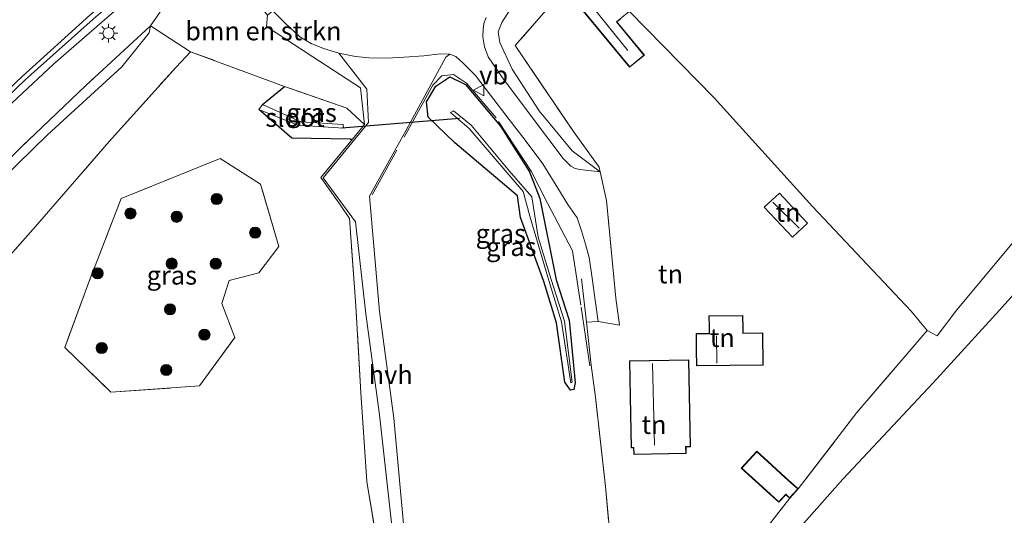
# Model space of a CAD drawing. Units: metres. Extents: x 179992 to 190000, y 320436 to 325002.
# Drawn here: x 180606 to 180738, y 323230 to 323297 of the extents above; entities that cross this region are included whole.
import ezdxf
from ezdxf.enums import TextEntityAlignment as Align

# ---------------------------------------------------------------- set-up
doc = ezdxf.new("R2010")
doc.units = ezdxf.units.M
doc.linetypes.add('IE-TERREINAFSCHEIDING', pattern=[10, 8, -2])
doc.linetypes.add('VW-3-9_STREEP', pattern=[12, 3, -9])
doc.layers.get('0').update_dxf_attribs({"lineweight": 25})
for name, color, linetype, lineweight in [('B-ME-BV-GELEIDECONSTRUCTIE-GELEIDERAIL-L-B1', 213, 'BV-GELEIDERAIL', 18), ('B-ME-GR-BOMENSTRUIKEN-GV-B6', 93, 'Continuous', 18), ('B-ME-GR-BOOM-S-B1', 93, 'Continuous', 18), ('B-ME-GW-KRUINLIJN-L-B1', 93, 'Continuous', 18), ('B-ME-GW-TEENLIJN-L-B1', 93, 'Continuous', 18), ('B-ME-IE-GRASLAND-GV-B6', 93, 'Continuous', 18), ('B-ME-IE-GRONDWERKLIJN-GROND_INGERICHT-GV-B6', 253, 'Continuous', 18), ('B-ME-IE-MEUBILAIR_WEGMEUBILAIR-LICHTMAST-S-B1', 8, 'Continuous', 18), ('B-ME-IE-TERREINAFSCHEIDING-DOORGANG-L-B1', 8, 'IE-TERREINAFSCHEIDING-KUNSTMATIG-OPEN', 18), ('B-ME-IE-TERREINAFSCHEIDING-RASTERHEKWERK-L-B1', 8, 'IE-TERREINAFSCHEIDING', 18), ('B-ME-KG-KADASTRAAL-DAKRAND-L-B1', 13, 'Continuous', 18), ('B-ME-KG-KADASTRAAL-NOKLIJN-L-B1', 13, 'Continuous', 18), ('B-ME-OG-WATER-GV-B6', 153, 'Continuous', 18), ('B-ME-VH-VERH_SOORT-BITUMEN-GV-B6', 8, 'IE-TERREINAFSCHEIDING-NATUURLIJK-HOUTWAL', 18), ('B-ME-VH-VERH_SOORT-HALF_VERHARDING-GV-B6', 8, 'IE-TERREINAFSCHEIDING-NATUURLIJK-HOUTWAL', 18), ('B-ME-VW-MARKERING-39STREEP-015-L-B1', 255, 'VW-3-9_STREEP', 18), ('B-ME-VW-MARKERING-STREEP-015-L-B1', 7, 'Continuous', 18), ('B-ME-VW-MEUBILAIR_WEGMEUBILAIR-VERKEERSBORD-S-B1', 8, 'Continuous', 18)]:
    doc.layers.add(name, color=color, linetype=linetype, lineweight=lineweight)
for name, color, linetype in [('B-ME-GW-INSTEEKWATERGANG-L-B1', 10, 'Continuous'), ('B-ME-IE-TERREINAFSCHEIDING-HAAG-L-B1', 10, 'Continuous'), ('B-ME-KW-DUIKER-L-B1', 10, 'Continuous')]:
    doc.layers.add(name, color=color, linetype=linetype)
doc.styles.add('NLCS-ISO', font='NLCS-ISO.TTF')
doc.linetypes.add('BV-GELEIDERAIL', pattern='A,10,-3,[108,NLCS.SHX,S=1,R=0,X=0,Y=0],-3', length=16)
doc.linetypes.add('IE-TERREINAFSCHEIDING-KUNSTMATIG-OPEN', pattern='A,7,-1.5,[67,NLCS.SHX,S=0.75,R=0,X=0,Y=0],-1.5', length=10)
doc.linetypes.add('IE-TERREINAFSCHEIDING-NATUURLIJK-HOUTWAL', pattern='A,7,-1.5,[67,NLCS.SHX,S=0.75,R=45,X=0,Y=0],-1.5,7,-1.5,[70,NLCS.SHX,S=0.75,R=0,X=0,Y=0],-1.5', length=20)

# ---------------------------------------------------------------- blocks, each defined once
blk = doc.blocks.new('boom')
h = blk.add_hatch(color=256)
edge = h.paths.add_edge_path()
edge.add_arc((0, 0), 0.75, 0, 360)
blk.add_circle((0, 0), 0.75)
blk = doc.blocks.new('lantaarnpaal')
for p, q in [((-0.75, 0), (-1.25, 0)), ((-0.88, 0.88), (-0.53, 0.53)), ((0, 0.75), (0, 1.25)), ((0.53, 0.53), (0.88, 0.88)), ((0.75, 0), (1.25, 0)), ((-0.53, -0.53), (-0.88, -0.88)), ((0, -0.75), (0, -1.25)), ((0.53, -0.53), (0.88, -0.88))]:
    blk.add_line(p, q)
blk.add_circle((0, 0), 0.75)
blk = doc.blocks.new('verkeersbord')
for p, q in [((0, 0.75), (-0.75, -0.625)), ((0.75, -0.625), (0, 0.75)), ((-0.75, -0.625), (0.75, -0.625))]:
    blk.add_line(p, q)

msp = doc.modelspace()

# ---------------------------------------------------------------- linework, layer by layer
at = {"layer": 'B-ME-BV-GELEIDECONSTRUCTIE-GELEIDERAIL-L-B1'}
msp.add_polyline3d([(180552.491, 323228.575, 100.198), (180565.585, 323243.681, 101.119), (180576.436, 323255.857, 101.879), (180585.578, 323266.048, 102.466), (180592.44, 323273.327, 102.92), (180599.452, 323280.33, 103.32), (180610.531, 323290.684, 103.996), (180625.587, 323303.804, 104.923), (180635.732, 323312.14, 105.554), (180640.982, 323316.315, 105.869), (180648.985, 323322.394, 106.313), (180657.014, 323328.337, 106.866), (180665.211, 323334.066, 107.378), (180676.902, 323341.623, 107.99), (180686.654, 323347.624, 108.523), (180695.28, 323352.683, 108.893), (180703.9, 323357.753, 109.184), (180712.548, 323362.775, 109.481), (180721.066, 323368.016, 109.785), (180729.691, 323373.078, 110.043), (180738.383, 323378.027, 110.255)], dxfattribs=at)
at = {"layer": 'B-ME-GR-BOMENSTRUIKEN-GV-B6'}
for points in [[(180706.147, 323223.025, 109.845), (180716.649, 323234.84, 109.8), (180728.769, 323247.796, 109.714), (180737.725, 323257.585, 109.699), (180747.951, 323269.088, 109.703), (180758.905, 323282.535, 109.883), (180771.178, 323297.331, 109.98), (180784.613, 323313.995, 110.133), (180797.483, 323330.087, 110.373), (180808.205, 323342.526, 110.586), (180820.194, 323357.05, 110.713), (180829.379, 323368.484, 110.724), (180839.435, 323381.593, 110.896), (180845.025, 323387.952, 111.042), (180850.226, 323394.241, 110.956), (180857.99, 323402.619, 110.863), (180865.398, 323411.773, 110.855), (180874.119, 323422.176, 110.878), (180881.804, 323431.096, 110.919), (180886.572, 323437.255, 110.895), (180894.286, 323446.399, 110.447), (180899.171, 323453.133, 110.275), (180905.513, 323450.328, 106.44)], [(180684.016, 323276.203, 109.422), (180680.26, 323279.031, 109.677), (180675.811, 323284.397, 110.058), (180672.192, 323290.017, 110.343), (180670.529, 323293.596, 110.425), (180670.337, 323295.045, 110.447), (180670.878, 323296.395, 110.515), (180671.887, 323297.929, 110.522), (180674.695, 323300.948, 110.47), (180679.662, 323306.469, 110.384), (180688.939, 323315.738, 110.305), (180699.268, 323325.605, 110.212), (180707.289, 323333.577, 110.178), (180715.717, 323340.906, 110.122), (180725.087, 323348.675, 110.193), (180735.186, 323356.557, 110.216), (180738.939, 323359.236, 110.223)], [(180741.266, 323358.638, 109.703), (180736.647, 323354.439, 109.579), (180728.561, 323347.309, 109.482), (180719.188, 323339.028, 109.333), (180708.661, 323329.457, 109.131), (180697.378, 323318.481, 109.059), (180689.572, 323310.681, 108.992), (180683.841, 323305.372, 108.854), (180682.188, 323304.399, 109.056), (180678.699, 323300.187, 109.269), (180672.586, 323293.185, 109.422), (180680.461, 323281.626, 109.445), (180683.915, 323276.826, 109.344), (180684.016, 323276.203, 109.422)], [(180636.619, 323301.494, 109.155), (180636.171, 323301.127, 109.168), (180638.435, 323298.366, 110.747), (180639.317, 323297.291, 110.818), (180639.168, 323295.753, 110.778), (180645.405, 323291.653, 110.77), (180651.824, 323287.485, 110.547), (180652.351, 323282.576, 110.227), (180649.959, 323284.761, 109.859), (180641.6, 323287.701, 108.842), (180628.956, 323292.362, 107.328), (180623.592, 323295.862, 103.95), (180628.605, 323303.136, 104.207), (180632.864, 323306.13, 105.356), (180636.619, 323301.494, 109.155)], [(180537.623, 323202.914, 97.537), (180536.526, 323203.526, 97.642), (180537.966, 323205.153, 97.746), (180545.839, 323214.071, 98.374), (180564.076, 323234.385, 99.662), (180567.919, 323239.103, 99.956), (180576.041, 323248.899, 100.405), (180584.714, 323257.973, 101.152), (180595.384, 323268.832, 101.78), (180606.112, 323279.446, 102.784), (180614.875, 323287.781, 103.382), (180623.592, 323295.862, 103.95), (180623.397, 323294.897, 103.953), (180619.753, 323290.318, 103.664), (180609.751, 323281.183, 102.893), (180599.715, 323271.404, 102.232), (180590.296, 323261.725, 101.579), (180580.261, 323251.189, 100.764), (180571.027, 323240.678, 99.899), (180561.862, 323230.068, 99.353), (180552.231, 323219.479, 98.677), (180543.683, 323209.836, 97.972), (180537.623, 323202.914, 97.537)], [(180628.956, 323292.362, 107.328), (180627.039, 323290.296, 107.458), (180618.049, 323280.274, 107.404), (180608.132, 323268.835, 107.552), (180598.791, 323258.324, 107.486), (180587.062, 323243.437, 107.895), (180579.614, 323234.009, 107.959), (180569.669, 323220.82, 107.909), (180560.962, 323209.277, 107.924), (180555.136, 323200.392, 108.094), (180555.198, 323192.33, 107.647), (180537.623, 323202.914, 97.537), (180543.683, 323209.836, 97.972), (180552.231, 323219.479, 98.677), (180561.862, 323230.068, 99.353), (180571.027, 323240.678, 99.899), (180580.261, 323251.189, 100.764), (180590.296, 323261.725, 101.579), (180599.715, 323271.404, 102.232), (180609.751, 323281.183, 102.893), (180619.753, 323290.318, 103.664), (180623.397, 323294.897, 103.953), (180623.592, 323295.862, 103.95), (180628.956, 323292.362, 107.328)], [(180703.566, 323224.669, 110.002), (180709.503, 323232.273, 109.879), (180710.649, 323233.535, 109.879), (180718.513, 323243.807, 109.939), (180727.966, 323254.863, 110.01), (180729.326, 323254.155, 109.976), (180731.963, 323257.653, 109.811), (180737.389, 323264.142, 109.733), (180744.191, 323272.334, 109.654)], [(180747.951, 323269.088, 109.703), (180737.725, 323257.585, 109.699), (180728.769, 323247.796, 109.714), (180716.649, 323234.84, 109.8), (180706.147, 323223.025, 109.845)]]:
    msp.add_polyline3d(points, dxfattribs=at)
at = {"layer": 'B-ME-GW-INSTEEKWATERGANG-L-B1'}
for p, q in [((180638.64, 323285.272, 108.235), (180641.6, 323287.701, 108.842)), ((180650.418, 323280.606, 109.94), (180650.732, 323280.606, 110.013))]:
    msp.add_line(p, q, dxfattribs=at)
for points in [[(180660.685, 323285.61, 110.497), (180661.944, 323287.713, 110.395), (180663.831, 323288.975, 110.387), (180665.921, 323287.934, 110.192), (180670.632, 323282.354, 110.039), (180674.531, 323276.22, 109.86), (180675.905, 323272.61, 109.409), (180678.125, 323261.661, 109.282), (180679.883, 323256.249, 109.198), (180680.659, 323247.8, 109.215), (180680.504, 323246.914, 109.307), (180680.044, 323246.831, 109.303), (180679.268, 323247.887, 109.213), (180678.143, 323255.871, 109.16), (180676.48, 323261.443, 109.246), (180673.303, 323270.046, 109.264), (180672.915, 323272.986, 109.233), (180664.509, 323280.08, 109.591), (180660.927, 323283.548, 110.393), (180660.685, 323285.61, 110.497)], [(180650.418, 323280.606, 109.94), (180642.568, 323280.709, 109.23), (180638.155, 323284.605, 108.322)]]:
    msp.add_polyline3d(points, dxfattribs=at)
at = {"layer": 'B-ME-GW-KRUINLIJN-L-B1'}
msp.add_line((180627.039, 323290.296, 107.458), (180628.956, 323292.362, 107.328), dxfattribs=at)
msp.add_polyline3d([(180886.572, 323437.255, 110.895), (180881.804, 323431.096, 110.919), (180874.119, 323422.176, 110.878), (180865.398, 323411.773, 110.855), (180857.99, 323402.619, 110.863), (180850.226, 323394.241, 110.956), (180845.025, 323387.952, 111.042), (180839.435, 323381.593, 110.896), (180829.379, 323368.484, 110.724), (180820.194, 323357.05, 110.713), (180808.205, 323342.526, 110.586), (180797.483, 323330.087, 110.373), (180784.613, 323313.995, 110.133), (180771.178, 323297.331, 109.98), (180758.905, 323282.535, 109.883), (180747.951, 323269.088, 109.703), (180737.725, 323257.585, 109.699), (180728.769, 323247.796, 109.714), (180716.649, 323234.84, 109.8), (180706.147, 323223.025, 109.845), (180695.416, 323209.888, 109.722), (180683.806, 323197.145, 109.523), (180674.253, 323186.751, 109.553), (180666.437, 323177.53, 109.358)], dxfattribs=at)
at = {"layer": 'B-ME-GW-TEENLIJN-L-B1'}
msp.add_polyline3d([(180623.592, 323295.862, 103.95), (180623.397, 323294.897, 103.953), (180619.753, 323290.318, 103.664), (180609.751, 323281.183, 102.893), (180599.715, 323271.404, 102.232), (180590.296, 323261.725, 101.579), (180580.261, 323251.189, 100.764), (180571.027, 323240.678, 99.899), (180561.862, 323230.068, 99.353), (180552.231, 323219.479, 98.677), (180543.683, 323209.836, 97.972), (180537.623, 323202.914, 97.537)], dxfattribs=at)
at = {"layer": 'B-ME-IE-GRASLAND-GV-B6'}
for points in [[(180550.166, 323227.558, 99.413), (180557.763, 323236.161, 99.96), (180566.075, 323245.693, 100.57), (180573.728, 323254.402, 101.091), (180581.789, 323263.344, 101.631), (180589.867, 323272.002, 102.138), (180598.347, 323280.559, 102.642), (180606.758, 323288.579, 103.153), (180615.88, 323296.722, 103.695), (180624.774, 323304.439, 104.232), (180634.066, 323311.953, 104.793), (180643.289, 323319.196, 105.385), (180653.003, 323326.516, 105.977), (180662.522, 323333.231, 106.559), (180672.619, 323339.962, 107.117), (180682.462, 323346.174, 107.649), (180688.6, 323349.888, 107.955), (180703.265, 323358.623, 108.506), (180713.507, 323364.641, 108.843), (180723.921, 323370.671, 109.201), (180734.078, 323376.592, 109.501), (180744.616, 323382.909, 109.758)], [(180628.605, 323303.136, 104.207), (180623.592, 323295.862, 103.95), (180614.875, 323287.781, 103.382), (180606.112, 323279.446, 102.784), (180595.384, 323268.832, 101.78)], [(180654.296, 323224.747, 109.409), (180652.654, 323234.534, 109.159), (180651.843, 323246.482, 109.056), (180651.205, 323258.149, 109.047), (180650.355, 323269.898, 109.357), (180649.136, 323271.698, 109.344), (180646.466, 323275.416, 109.45), (180650.732, 323280.606, 110.013), (180652.351, 323282.576, 110.227), (180651.824, 323287.485, 110.547), (180645.405, 323291.653, 110.77), (180639.168, 323295.753, 110.778), (180639.317, 323297.291, 110.818), (180640.014, 323297.859, 110.844), (180641.72, 323296.143, 110.896), (180643.675, 323294.384, 110.881), (180645.174, 323293.478, 110.885), (180646.837, 323292.793, 110.904), (180648.914, 323292.183, 110.923)], [(180671.887, 323297.929, 110.522), (180670.878, 323296.395, 110.515), (180670.337, 323295.045, 110.447), (180670.529, 323293.596, 110.425), (180672.192, 323290.017, 110.343), (180675.811, 323284.397, 110.058), (180680.26, 323279.031, 109.677), (180684.016, 323276.203, 109.422), (180681.311, 323276.516, 109.632), (180680.662, 323276.645, 109.666), (180680.091, 323276.951, 109.688), (180679.074, 323277.982, 109.8), (180676.976, 323280.709, 110.021), (180673.449, 323285.449, 110.212), (180670.793, 323288.992, 110.418), (180668.99, 323291.674, 110.556), (180668.467, 323293.019, 110.586), (180668.272, 323294.364, 110.631), (180668.291, 323295.389, 110.642), (180668.386, 323296.136, 110.646), (180668.714, 323296.947, 110.646)], [(180569.669, 323220.82, 107.909), (180579.614, 323234.009, 107.959), (180587.062, 323243.437, 107.895), (180598.791, 323258.324, 107.486), (180608.132, 323268.835, 107.552), (180618.049, 323280.274, 107.404), (180627.039, 323290.296, 107.458), (180628.956, 323292.362, 107.328), (180641.6, 323287.701, 108.842)], [(180648.914, 323292.183, 110.923), (180652.679, 323287.324, 110.494), (180652.873, 323282.829, 110.201), (180646.79, 323275.389, 109.425), (180651.14, 323269.471, 109.399), (180652.537, 323257.107, 109.016), (180654.359, 323243.483, 109.179), (180656.083, 323228.158, 109.413)], [(180657.66, 323228.331, 109.457), (180656.299, 323243.044, 109.225), (180654.38, 323257.393, 109.145), (180653.016, 323272.906, 109.516), (180657.948, 323281.791, 110.319), (180663.279, 323291.607, 110.698), (180663.802, 323292.028, 110.706), (180664.608, 323291.713, 110.649), (180665.551, 323290.873, 110.623), (180667.294, 323289.151, 110.575), (180669.289, 323286.495, 110.365), (180671.804, 323283.236, 110.219), (180673.941, 323280.45, 110.126), (180676.313, 323277.259, 109.909), (180678.347, 323274.002, 109.688), (180679.701, 323271.803, 109.523), (180680.958, 323270.019, 109.441), (180681.504, 323268.252, 109.422), (180682.038, 323266.447, 109.411), (180682.561, 323264.664, 109.411), (180682.949, 323261.896, 109.497), (180683.344, 323258.943, 109.512), (180683.765, 323256.041, 109.538)], [(180660.685, 323285.61, 110.497), (180661.944, 323287.713, 110.395), (180663.831, 323288.975, 110.387), (180665.921, 323287.934, 110.192), (180670.632, 323282.354, 110.039), (180674.531, 323276.22, 109.86), (180675.905, 323272.61, 109.409), (180678.125, 323261.661, 109.282), (180679.883, 323256.249, 109.198), (180680.659, 323247.8, 109.215), (180680.504, 323246.914, 109.307), (180680.044, 323246.831, 109.303), (180679.268, 323247.887, 109.213), (180678.143, 323255.871, 109.16), (180676.48, 323261.443, 109.246), (180673.303, 323270.046, 109.264), (180672.915, 323272.986, 109.233), (180664.509, 323280.08, 109.591), (180660.927, 323283.548, 110.393), (180660.685, 323285.61, 110.497)], [(180660.685, 323285.61, 110.497), (180660.927, 323283.548, 110.393), (180664.509, 323280.08, 109.591), (180672.915, 323272.986, 109.233), (180673.303, 323270.046, 109.264), (180676.48, 323261.443, 109.246), (180678.143, 323255.871, 109.16), (180679.268, 323247.887, 109.213), (180680.044, 323246.831, 109.303), (180680.504, 323246.914, 109.307), (180680.659, 323247.8, 109.215), (180679.883, 323256.249, 109.198), (180678.125, 323261.661, 109.282), (180675.905, 323272.61, 109.409), (180674.531, 323276.22, 109.86), (180670.632, 323282.354, 110.039), (180665.921, 323287.934, 110.192), (180663.831, 323288.975, 110.387), (180661.944, 323287.713, 110.395), (180660.685, 323285.61, 110.497)], [(180641.6, 323287.701, 108.842), (180638.64, 323285.272, 108.235), (180638.155, 323284.605, 108.322), (180642.568, 323280.709, 109.23), (180650.418, 323280.606, 109.94), (180650.732, 323280.606, 110.013), (180646.466, 323275.416, 109.45), (180649.136, 323271.698, 109.344), (180650.355, 323269.898, 109.357), (180651.205, 323258.149, 109.047), (180651.843, 323246.482, 109.056), (180652.654, 323234.534, 109.159), (180654.296, 323224.747, 109.409)], [(180652.351, 323282.576, 110.227), (180650.732, 323280.606, 110.013), (180650.418, 323280.606, 109.94), (180642.568, 323280.709, 109.23), (180638.155, 323284.605, 108.322), (180643.4, 323282.485, 108.377), (180649.546, 323282.077, 108.441), (180649.504, 323282.576, 108.549), (180643.776, 323282.947, 108.409), (180638.64, 323285.272, 108.235), (180641.6, 323287.701, 108.842), (180649.959, 323284.761, 109.859), (180652.351, 323282.576, 110.227)], [(180674.839, 323272.848, 108.849), (180671.863, 323276.307, 108.647), (180666.686, 323282.481, 108.526), (180664.324, 323284.425, 108.605), (180663.916, 323284.203, 108.645), (180666.415, 323282.051, 108.555), (180673.662, 323273.56, 108.764), (180674.581, 323270.234, 108.846), (180677.11, 323261.601, 109.006), (180678.817, 323256.029, 108.949), (180680.085, 323247.822, 109.036), (180680.254, 323247.888, 109.062), (180679.226, 323256.105, 108.933), (180677.462, 323261.696, 108.983), (180675.716, 323267.409, 108.86), (180674.839, 323272.848, 108.849)], [(180674.839, 323272.848, 108.849), (180675.716, 323267.409, 108.86), (180677.462, 323261.696, 108.983), (180679.226, 323256.105, 108.933), (180680.254, 323247.888, 109.062), (180680.085, 323247.822, 109.036), (180678.817, 323256.029, 108.949), (180677.11, 323261.601, 109.006), (180674.581, 323270.234, 108.846), (180673.662, 323273.56, 108.764), (180666.415, 323282.051, 108.555), (180663.916, 323284.203, 108.645), (180664.324, 323284.425, 108.605), (180666.686, 323282.481, 108.526), (180671.863, 323276.307, 108.647), (180674.839, 323272.848, 108.849)], [(180615.154, 323260.997, 108.184), (180612.076, 323252.574, 108.215), (180618.267, 323246.554, 108.367), (180630.185, 323247.386, 108.518), (180634.93, 323253.925, 108.472), (180633.18, 323258.499, 108.418), (180634.155, 323261.586, 108.458), (180638.13, 323262.593, 108.527), (180640.852, 323266.155, 108.711), (180638.39, 323274.541, 108.745), (180632.951, 323278.005, 108.1), (180619.65, 323272.605, 108.023), (180615.154, 323260.997, 108.184)], [(180615.154, 323260.997, 108.184), (180619.65, 323272.605, 108.023), (180632.951, 323278.005, 108.1), (180638.39, 323274.541, 108.745), (180640.852, 323266.155, 108.711), (180638.13, 323262.593, 108.527), (180634.155, 323261.586, 108.458), (180633.18, 323258.499, 108.418), (180634.93, 323253.925, 108.472), (180630.185, 323247.386, 108.518), (180618.267, 323246.554, 108.367), (180612.076, 323252.574, 108.215), (180615.154, 323260.997, 108.184)], [(180683.765, 323256.041, 109.538), (180682.178, 323255.953, 109.531), (180682.82, 323250.2, 109.59), (180683.402, 323245.895, 109.591), (180684.736, 323233.844, 109.775), (180686.094, 323219.347, 109.87)]]:
    msp.add_polyline3d(points, dxfattribs=at)
at = {"layer": 'B-ME-IE-GRONDWERKLIJN-GROND_INGERICHT-GV-B6'}
for points in [[(180744.191, 323272.334, 109.654), (180737.389, 323264.142, 109.733), (180731.963, 323257.653, 109.811), (180729.326, 323254.155, 109.976), (180727.966, 323254.863, 110.01), (180725.843, 323257.45, 109.976), (180712.569, 323271.551, 109.849), (180699.351, 323286.152, 109.505), (180687.985, 323297.765, 109.018), (180684.628, 323301.843, 109.018), (180682.188, 323304.399, 109.056), (180683.841, 323305.372, 108.854), (180689.572, 323310.681, 108.992), (180697.378, 323318.481, 109.059), (180708.661, 323329.457, 109.131), (180719.188, 323339.028, 109.333), (180728.561, 323347.309, 109.482), (180736.647, 323354.439, 109.579), (180741.266, 323358.638, 109.703)], [(180686.094, 323219.347, 109.87), (180684.736, 323233.844, 109.775), (180683.402, 323245.895, 109.591), (180682.82, 323250.2, 109.59), (180682.178, 323255.953, 109.531), (180683.765, 323256.041, 109.538), (180686.628, 323255.561, 109.538), (180686.13, 323259.18, 109.505), (180684.87, 323272.342, 109.385), (180684.016, 323276.203, 109.422), (180683.915, 323276.826, 109.344), (180680.461, 323281.626, 109.445), (180672.586, 323293.185, 109.422), (180678.699, 323300.187, 109.269), (180682.188, 323304.399, 109.056), (180684.628, 323301.843, 109.018)], [(180679.549, 323300.523, 109.018), (180684.982, 323293.923, 109.018), (180687.995, 323290.262, 109.018), (180689.977, 323291.894, 109.018), (180686.292, 323296.371, 109.018), (180686.757, 323296.754, 109.018)], [(180687.985, 323297.765, 109.018), (180699.351, 323286.152, 109.505), (180712.569, 323271.551, 109.849), (180725.843, 323257.45, 109.976), (180727.966, 323254.863, 110.01), (180718.513, 323243.807, 109.939), (180710.649, 323233.535, 109.879), (180710.113, 323234.022, 109.879), (180708.906, 323235.118, 109.879), (180706.589, 323237.223, 109.879), (180705.074, 323238.599, 109.879), (180702.996, 323236.311, 109.879), (180706.828, 323232.83, 109.879), (180708.035, 323231.734, 109.879), (180708.967, 323232.76, 109.879), (180709.503, 323232.273, 109.879), (180703.566, 323224.669, 110.002)], [(180709.858, 323271.485, 109.707), (180708.125, 323273.35, 109.628), (180706.092, 323271.461, 109.598), (180709.874, 323267.391, 109.707), (180711.907, 323269.28, 109.71), (180709.858, 323271.485, 109.707)], [(180696.943, 323252.147, 109.516), (180696.965, 323250.101, 109.516), (180705.942, 323250.199, 109.516), (180705.895, 323254.529, 109.516), (180703.252, 323254.5, 109.516), (180703.245, 323255.105, 109.516), (180703.226, 323256.864, 109.516), (180698.645, 323256.813, 109.516), (180698.662, 323255.307, 109.516), (180698.671, 323254.449, 109.516), (180696.918, 323254.43, 109.516), (180696.943, 323252.147, 109.516)], [(180688.117, 323243.583, 109.651), (180688.206, 323239.052, 109.651), (180688.521, 323239.058, 109.651), (180688.538, 323238.179, 109.651), (180695.587, 323238.317, 109.651), (180695.57, 323239.196, 109.651), (180696.161, 323239.208, 109.651), (180695.932, 323250.91, 109.651), (180687.976, 323250.754, 109.651), (180688.117, 323243.583, 109.651)]]:
    msp.add_polyline3d(points, dxfattribs=at)
at = {"layer": 'B-ME-IE-TERREINAFSCHEIDING-DOORGANG-L-B1'}
msp.add_line((180684.87, 323272.342, 109.385), (180684.016, 323276.203, 109.422), dxfattribs=at)
at = {"layer": 'B-ME-IE-TERREINAFSCHEIDING-HAAG-L-B1'}
msp.add_polyline3d([(180725.843, 323257.45, 109.976), (180712.569, 323271.551, 109.849), (180699.351, 323286.152, 109.505), (180687.985, 323297.765, 109.018)], dxfattribs=at)
at = {"layer": 'B-ME-IE-TERREINAFSCHEIDING-RASTERHEKWERK-L-B1'}
for p, q in [((180649.136, 323271.698, 109.344), (180646.466, 323275.416, 109.45)), ((180686.13, 323259.18, 109.505), (180684.87, 323272.342, 109.385)), ((180681.525, 323261.8, 109.53), (180682.178, 323255.953, 109.531)), ((180682.178, 323255.953, 109.531), (180682.82, 323250.2, 109.59))]:
    msp.add_line(p, q, dxfattribs=at)
for points in [[(180684.628, 323301.843, 109.018), (180682.188, 323304.399, 109.056), (180678.699, 323300.187, 109.269), (180672.586, 323293.185, 109.422), (180680.461, 323281.626, 109.445), (180683.915, 323276.826, 109.344), (180684.016, 323276.203, 109.422)], [(180652.351, 323282.576, 110.227), (180651.824, 323287.485, 110.547), (180645.405, 323291.653, 110.77), (180639.168, 323295.753, 110.778), (180639.317, 323297.291, 110.818)], [(180646.466, 323275.416, 109.45), (180650.732, 323280.606, 110.013), (180652.351, 323282.576, 110.227), (180649.959, 323284.761, 109.859), (180641.6, 323287.701, 108.842), (180628.956, 323292.362, 107.328), (180623.592, 323295.862, 103.95), (180614.875, 323287.781, 103.382), (180606.112, 323279.446, 102.784), (180595.384, 323268.832, 101.78), (180584.714, 323257.973, 101.152), (180576.041, 323248.899, 100.405), (180567.919, 323239.103, 99.956), (180564.076, 323234.385, 99.662)], [(180555.198, 323192.33, 107.647), (180555.136, 323200.392, 108.094), (180560.962, 323209.277, 107.924), (180569.669, 323220.82, 107.909), (180579.614, 323234.009, 107.959), (180587.062, 323243.437, 107.895), (180598.791, 323258.324, 107.486), (180608.132, 323268.835, 107.552), (180618.049, 323280.274, 107.404), (180627.039, 323290.296, 107.458)], [(180662.762, 323289.107, 110.568), (180661.551, 323287.869, 110.559), (180653.37, 323273.108, 109.521)], [(180682.652, 323250.092, 109.583), (180681.444, 323258.243, 109.285), (180680.304, 323265.566, 109.412), (180676.941, 323271.964, 109.467), (180674.764, 323276.277, 109.917), (180670.055, 323283.455, 110.176), (180666.042, 323288.117, 110.426), (180664.302, 323289.282, 110.502), (180662.762, 323289.107, 110.568)], [(180615.154, 323260.997, 108.184), (180612.076, 323252.574, 108.215), (180618.267, 323246.554, 108.367), (180630.185, 323247.386, 108.518), (180634.93, 323253.925, 108.472), (180633.18, 323258.499, 108.418), (180634.155, 323261.586, 108.458), (180638.13, 323262.593, 108.527), (180640.852, 323266.155, 108.711), (180638.39, 323274.541, 108.745), (180632.951, 323278.005, 108.1), (180619.65, 323272.605, 108.023), (180615.154, 323260.997, 108.184)], [(180633.545, 323151.379, 105.585), (180638.508, 323157.822, 106.393), (180646.888, 323169.734, 107.805), (180649.998, 323174.698, 108.866), (180653.124, 323182.856, 109.25), (180655.539, 323191.723, 109.278), (180655.977, 323203.101, 109.311), (180656.162, 323213.355, 109.623), (180654.296, 323224.747, 109.409), (180652.654, 323234.534, 109.159), (180651.843, 323246.482, 109.056), (180651.205, 323258.149, 109.047), (180650.355, 323269.898, 109.357), (180649.136, 323271.698, 109.344)], [(180710.649, 323233.535, 109.879), (180718.513, 323243.807, 109.939), (180727.966, 323254.863, 110.01), (180725.843, 323257.45, 109.976)], [(180687.028, 323208.862, 109.807), (180686.094, 323219.347, 109.87), (180684.736, 323233.844, 109.775), (180683.402, 323245.895, 109.591), (180682.82, 323250.2, 109.59)], [(180687.028, 323208.862, 109.807), (180688.528, 323209.096, 109.879), (180696.043, 323216.407, 109.879), (180703.566, 323224.669, 110.002), (180709.503, 323232.273, 109.879)]]:
    msp.add_polyline3d(points, dxfattribs=at)
at = {"layer": 'B-ME-KG-KADASTRAAL-DAKRAND-L-B1'}
for points in [[(180685.021, 323293.955, 111.529), (180679.619, 323300.516, 111.529), (180681.524, 323302.085, 111.529), (180682.928, 323300.379, 111.525), (180683.295, 323300.68, 111.289), (180684.621, 323301.773, 111.016), (180687.915, 323297.772, 111.072), (180686.725, 323296.793, 111.218), (180686.222, 323296.378, 111.461), (180689.907, 323291.901, 111.525), (180688.002, 323290.332, 111.517), (180685.021, 323293.955, 111.529)], [(180696.993, 323252.148, 111.884), (180696.969, 323254.381, 111.884), (180698.722, 323254.4, 113.096), (180698.712, 323255.308, 111.544), (180698.696, 323256.764, 111.536), (180703.177, 323256.813, 111.297), (180703.195, 323255.104, 111.222), (180703.203, 323254.449, 111.334), (180705.846, 323254.478, 111.136), (180705.891, 323250.248, 111.233), (180697.014, 323250.152, 111.925), (180696.993, 323252.148, 111.884)], [(180688.167, 323243.584, 115.595), (180688.027, 323250.705, 115.61), (180695.883, 323250.859, 114.256), (180696.11, 323239.257, 114.26), (180695.519, 323239.245, 114.503), (180695.536, 323238.366, 112.715), (180688.587, 323238.23, 112.715), (180688.57, 323239.109, 115.652), (180688.255, 323239.103, 115.543), (180688.167, 323243.584, 115.595)], [(180706.555, 323237.186, 111.936), (180708.872, 323235.081, 111.903), (180710.079, 323233.985, 111.727), (180710.578, 323233.532, 111.72), (180709.5, 323232.344, 111.72), (180708.964, 323232.831, 111.749), (180708.032, 323231.805, 111.742), (180706.862, 323232.867, 111.948), (180703.067, 323236.314, 111.94), (180705.077, 323238.528, 111.91), (180706.555, 323237.186, 111.936)]]:
    msp.add_polyline3d(points, dxfattribs=at)
at = {"layer": 'B-ME-KG-KADASTRAAL-NOKLIJN-L-B1'}
for p, q in [((180682.285, 323299.358, 112.15), (180687.754, 323292.541, 112.109)), ((180707.242, 323272.111, 112.03), (180710.772, 323268.613, 112.03)), ((180699.674, 323254.117, 113.897), (180699.694, 323250.445, 113.856)), ((180691.042, 323250.432, 117.657), (180691.343, 323239.416, 117.657))]:
    msp.add_line(p, q, dxfattribs=at)
at = {"layer": 'B-ME-KW-DUIKER-L-B1'}
msp.add_line((180649.321, 323282.099, 108.42), (180665.139, 323283.402, 108.703), dxfattribs=at)
at = {"layer": 'B-ME-OG-WATER-GV-B6'}
msp.add_polyline3d([(180638.155, 323284.605, 108.322), (180638.64, 323285.272, 108.235), (180643.776, 323282.947, 108.409), (180649.504, 323282.576, 108.549), (180649.546, 323282.077, 108.441), (180643.4, 323282.485, 108.377), (180638.155, 323284.605, 108.322)], dxfattribs=at)
at = {"layer": 'B-ME-VH-VERH_SOORT-BITUMEN-GV-B6'}
for points in [[(180744.616, 323382.909, 109.758), (180734.078, 323376.592, 109.501), (180723.921, 323370.671, 109.201), (180713.507, 323364.641, 108.843), (180703.265, 323358.623, 108.506), (180688.6, 323349.888, 107.955), (180682.462, 323346.174, 107.649), (180672.619, 323339.962, 107.117), (180662.522, 323333.231, 106.559), (180653.003, 323326.516, 105.977), (180643.289, 323319.196, 105.385), (180634.066, 323311.953, 104.793), (180624.774, 323304.439, 104.232), (180615.88, 323296.722, 103.695), (180606.758, 323288.579, 103.153), (180598.347, 323280.559, 102.642), (180589.867, 323272.002, 102.138), (180581.789, 323263.344, 101.631), (180573.728, 323254.402, 101.091), (180566.075, 323245.693, 100.57), (180557.763, 323236.161, 99.96), (180550.166, 323227.558, 99.413)], [(180668.714, 323296.947, 110.646), (180668.386, 323296.136, 110.646), (180668.291, 323295.389, 110.642), (180668.272, 323294.364, 110.631), (180668.467, 323293.019, 110.586), (180668.99, 323291.674, 110.556), (180670.793, 323288.992, 110.418), (180673.449, 323285.449, 110.212), (180676.976, 323280.709, 110.021), (180679.074, 323277.982, 109.8), (180680.091, 323276.951, 109.688), (180680.662, 323276.645, 109.666), (180681.311, 323276.516, 109.632), (180684.016, 323276.203, 109.422), (180684.87, 323272.342, 109.385), (180686.13, 323259.18, 109.505), (180686.628, 323255.561, 109.538), (180683.765, 323256.041, 109.538), (180683.344, 323258.943, 109.512), (180682.949, 323261.896, 109.497), (180682.561, 323264.664, 109.411), (180682.038, 323266.447, 109.411), (180681.504, 323268.252, 109.422), (180680.958, 323270.019, 109.441), (180679.701, 323271.803, 109.523), (180678.347, 323274.002, 109.688), (180676.313, 323277.259, 109.909), (180673.941, 323280.45, 110.126), (180671.804, 323283.236, 110.219), (180669.289, 323286.495, 110.365), (180667.294, 323289.151, 110.575), (180665.551, 323290.873, 110.623), (180664.608, 323291.713, 110.649), (180663.802, 323292.028, 110.706), (180662.546, 323292.055, 110.758), (180660.325, 323291.804, 110.784), (180657.696, 323291.635, 110.799), (180655.311, 323291.506, 110.822), (180652.954, 323291.53, 110.87), (180651.134, 323291.722, 110.896), (180648.914, 323292.183, 110.923), (180646.837, 323292.793, 110.904), (180645.174, 323293.478, 110.885), (180643.675, 323294.384, 110.881), (180641.72, 323296.143, 110.896), (180640.014, 323297.859, 110.844)]]:
    msp.add_polyline3d(points, dxfattribs=at)
at = {"layer": 'B-ME-VH-VERH_SOORT-HALF_VERHARDING-GV-B6'}
for points in [[(180656.083, 323228.158, 109.413), (180654.359, 323243.483, 109.179), (180652.537, 323257.107, 109.016), (180651.14, 323269.471, 109.399), (180646.79, 323275.389, 109.425), (180652.873, 323282.829, 110.201), (180652.679, 323287.324, 110.494), (180648.914, 323292.183, 110.923), (180651.134, 323291.722, 110.896), (180652.954, 323291.53, 110.87), (180655.311, 323291.506, 110.822), (180657.696, 323291.635, 110.799), (180660.325, 323291.804, 110.784), (180662.546, 323292.055, 110.758), (180663.802, 323292.028, 110.706)], [(180663.802, 323292.028, 110.706), (180663.279, 323291.607, 110.698), (180657.948, 323281.791, 110.319), (180653.016, 323272.906, 109.516), (180654.38, 323257.393, 109.145), (180656.299, 323243.044, 109.225), (180657.66, 323228.331, 109.457)]]:
    msp.add_polyline3d(points, dxfattribs=at)
at = {"layer": 'B-ME-VW-MARKERING-39STREEP-015-L-B1'}
msp.add_polyline3d([(180742.356, 323386.722, 109.715), (180732.055, 323380.611, 109.453), (180721.715, 323374.538, 109.171), (180711.418, 323368.428, 108.863), (180701.128, 323362.377, 108.552), (180690.815, 323356.247, 108.222), (180680.524, 323350.053, 107.773), (180670.271, 323343.754, 107.264), (180660.129, 323337.224, 106.716), (180650.221, 323330.47, 106.145), (180640.508, 323323.293, 105.566), (180631.032, 323315.874, 104.989), (180621.752, 323308.196, 104.429), (180612.612, 323300.383, 103.901), (180603.681, 323292.347, 103.354), (180594.957, 323284.082, 102.831), (180586.487, 323275.507, 102.32), (180578.242, 323266.746, 101.783), (180570.16, 323257.839, 101.232), (180562.12, 323248.894, 100.671), (180554.176, 323239.899, 100.078), (180546.212, 323230.889, 99.484), (180538.324, 323221.785, 98.882)], dxfattribs=at)
at = {"layer": 'B-ME-VW-MARKERING-STREEP-015-L-B1'}
msp.add_polyline3d([(180744.141, 323383.671, 109.771), (180733.529, 323377.343, 109.494), (180723.516, 323371.359, 109.223), (180713.196, 323365.153, 108.853), (180702.964, 323359.126, 108.52), (180688.388, 323350.466, 107.977), (180682.132, 323346.638, 107.668), (180672.239, 323340.579, 107.148), (180662.07, 323333.9, 106.592), (180652.546, 323327.19, 106.012), (180642.855, 323319.821, 105.418), (180633.601, 323312.456, 104.824), (180624.355, 323304.928, 104.269), (180615.451, 323297.26, 103.74), (180606.342, 323289.008, 103.184), (180597.932, 323281.042, 102.676), (180589.465, 323272.33, 102.162), (180581.412, 323263.714, 101.655), (180573.348, 323254.77, 101.115), (180565.59, 323246.077, 100.587), (180557.227, 323236.616, 99.985), (180549.604, 323228.071, 99.431)], dxfattribs=at)

# ---------------------------------------------------------------- block references
at = {"layer": 'B-ME-GR-BOOM-S-B1', "rotation": 90}
for p in [(180632.503, 323272.533, 108.336), (180620.9, 323270.594, 108.166), (180627.124, 323270.149, 108.318), (180637.659, 323268.008, 108.647), (180626.446, 323263.857, 108.364), (180632.366, 323263.844, 108.46), (180616.477, 323262.541, 108.151), (180626.223, 323257.705, 108.32), (180630.845, 323254.295, 108.42), (180617.043, 323252.487, 108.281), (180625.701, 323249.535, 108.408)]:
    msp.add_blockref('boom', p, dxfattribs=at)
at = {"layer": 'B-ME-IE-MEUBILAIR_WEGMEUBILAIR-LICHTMAST-S-B1', "rotation": 90}
msp.add_blockref('lantaarnpaal', (180617.9481, 323294.8532, 103.258), dxfattribs=at)
at = {"layer": 'B-ME-VW-MEUBILAIR_WEGMEUBILAIR-VERKEERSBORD-S-B1', "rotation": 90}
msp.add_blockref('verkeersbord', (180667.768, 323287.185, 110.421), dxfattribs=at)

# ---------------------------------------------------------------- texts
at = {"layer": 'B-ME-GR-BOMENSTRUIKEN-GV-B6', "ltscale": 0.2, "style": 'NLCS-ISO'}
msp.add_text('bmn en strkn', height=2.5, dxfattribs=at).set_placement((180638.7657, 323295.1461), align=Align.MIDDLE_CENTER)
at = {"layer": 'B-ME-IE-GRASLAND-GV-B6', "ltscale": 0.2, "style": 'NLCS-ISO'}
for p in [(180645.253, 323284.1535), (180670.672, 323267.903), (180670.672, 323267.903), (180672.085, 323266.1235), (180672.085, 323266.1235), (180626.464, 323262.2795), (180626.464, 323262.2795)]:
    msp.add_text('gras', height=2.5, dxfattribs=at).set_placement(p, align=Align.MIDDLE_CENTER)
at = {"layer": 'B-ME-IE-GRONDWERKLIJN-GROND_INGERICHT-GV-B6', "ltscale": 0.2, "style": 'NLCS-ISO'}
for p in [(180709.2857, 323270.742), (180693.4799, 323262.4468), (180700.4422, 323253.8826), (180691.2725, 323242.184)]:
    msp.add_text('tn', height=2.5, dxfattribs=at).set_placement(p, align=Align.MIDDLE_CENTER)
at = {"layer": 'B-ME-OG-WATER-GV-B6', "ltscale": 0.2, "style": 'NLCS-ISO'}
msp.add_text('sloot', height=2.5, dxfattribs=at).set_placement((180643.0251, 323283.5096), align=Align.MIDDLE_CENTER)
at = {"layer": 'B-ME-VH-VERH_SOORT-HALF_VERHARDING-GV-B6', "ltscale": 0.2, "style": 'NLCS-ISO'}
msp.add_text('hvh', height=2.5, dxfattribs=at).set_placement((180655.8793, 323248.8991), align=Align.MIDDLE_CENTER)
at = {"layer": 'B-ME-VW-MEUBILAIR_WEGMEUBILAIR-VERKEERSBORD-S-B1', "ltscale": 0.2, "style": 'NLCS-ISO'}
msp.add_text('vb', height=2.5, dxfattribs=at).set_placement((180667.768, 323287.185, 110.421), align=Align.BOTTOM_LEFT)

doc.saveas('drawing.dxf')
